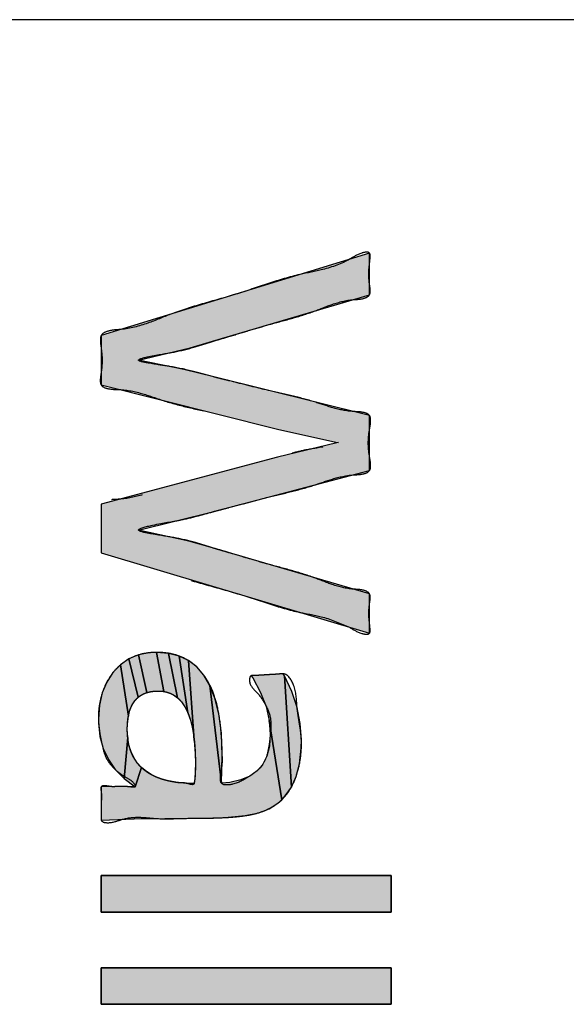
# Model space of a CAD drawing. Units: inches. Extents: x 865 to 1333, y -909 to -568.
# Drawn here: x 1081 to 1083, y -618 to -615 of the extents above; entities that cross this region are included whole.
import ezdxf

# ---------------------------------------------------------------- set-up
doc = ezdxf.new("R2010")
doc.units = ezdxf.units.IN
doc.linetypes.add('PHANTOM', pattern=[13, 10, -1, 0, -1, 0, -1])
doc.layers.add('1', color=7, linetype='Continuous')
doc.layers.add('8_ALL_NOT_FREE_', color=7, linetype='Continuous')

# ---------------------------------------------------------------- blocks, each defined once
blk = doc.blocks.new('_O__', base_point=(1685.4553, -903.3069))
at = {"layer": '8_ALL_NOT_FREE_', "linetype": 'Continuous'}
for points in [[(2164.8624, -1233.1108), (2163.1406, -1232.5951), (2163.1406, -1232.2819), (2164.2713, -1231.9812), (2164.6524, -1231.8896), (2164.664, -1231.8871), (2164.6469, -1231.8837), (2164.2713, -1231.8013), (2163.1406, -1231.5171), (2163.1406, -1231.1998), (2164.8624, -1230.6707), (2164.8624, -1230.9383), (2163.8558, -1231.237), (2163.7109, -1231.2784), (2163.3804, -1231.358), (2163.671, -1231.4188), (2163.863, -1231.4654), (2164.8624, -1231.7135), (2164.8624, -1232.067), (2163.8558, -1232.3315), (2163.3804, -1232.4483), (2163.7033, -1232.5208), (2163.8558, -1232.5631), (2164.8624, -1232.8586)], [(2163.5064, -1233.4819), (2163.4666, -1233.4846), (2163.4326, -1233.4924), (2163.3796, -1233.2503), (2163.4475, -1233.2364), (2163.4951, -1233.2338), (2163.5424, -1233.4847)], [(2163.5748, -1233.493), (2163.5424, -1233.4847), (2163.4951, -1233.2338), (2163.5728, -1233.24), (2163.631, -1233.526), (2163.6043, -1233.5068), (2163.5899, -1233.4992)], [(2163.6552, -1233.5511), (2163.631, -1233.526), (2163.5728, -1233.24), (2163.6408, -1233.2578), (2163.6967, -1233.6219), (2163.6771, -1233.5827)], [(2164.2258, -1233.7588), (2164.219, -1233.6706), (2164.2996, -1234.1798), (2164.2747, -1234.2015), (2164.2181, -1234.2372), (2164.1514, -1234.2632), (2164.0647, -1234.2816), (2163.9349, -1234.2943), (2163.7793, -1234.2983), (2163.7462, -1234.2983), (2163.352, -1234.302), (2163.1406, -1234.3107), (2163.1406, -1234.0968), (2163.245, -1234.0947), (2163.3587, -1234.0968), (2163.3988, -1233.9733), (2163.4307, -1233.9995), (2163.4681, -1234.0223), (2163.5115, -1234.0414), (2163.5618, -1234.0568), (2163.6199, -1234.068), (2163.6869, -1234.0746), (2163.7369, -1234.0761), (2163.7373, -1234.0749), (2163.738, -1234.0699), (2163.738, -1234.0693), (2163.739, -1234.0627), (2163.7391, -1234.0621), (2163.74, -1234.0565), (2163.7401, -1234.0554), (2163.7411, -1234.0462), (2163.7444, -1233.9995), (2163.7452, -1233.9459), (2163.744, -1233.8829), (2163.738, -1233.7988), (2163.7007, -1233.2869), (2163.7533, -1233.3275), (2163.799, -1233.3799), (2163.8383, -1233.4459), (2163.9116, -1234.073), (2163.9653, -1234.0685), (2164.0368, -1234.0529), (2164.0945, -1234.0281), (2164.1407, -1233.9946), (2164.1601, -1233.9743), (2164.177, -1233.9518), (2164.2033, -1233.8996), (2164.2199, -1233.8362)], [(2163.3251, -1233.6041), (2163.3149, -1233.644), (2163.2644, -1233.3138), (2163.3188, -1233.2761), (2163.3781, -1233.5221), (2163.3568, -1233.5441), (2163.3392, -1233.5711)], [(2163.4033, -1233.5049), (2163.3781, -1233.5221), (2163.3188, -1233.2761), (2163.3796, -1233.2503), (2163.4326, -1233.4924)], [(2163.7137, -1233.67), (2163.6967, -1233.6219), (2163.6408, -1233.2578), (2163.7007, -1233.2869), (2163.738, -1233.7988), (2163.7277, -1233.7284)], [(2163.308, -1233.7268), (2163.3108, -1233.7809), (2163.288, -1234.0444), (2163.231, -1233.9863), (2163.1864, -1233.9221), (2163.1536, -1233.8513), (2163.1325, -1233.7734), (2163.1234, -1233.687), (2163.123, -1233.6658), (2163.123, -1233.663), (2163.1296, -1233.5725), (2163.1476, -1233.4936), (2163.1764, -1233.4247), (2163.216, -1233.364), (2163.2644, -1233.3138), (2163.3149, -1233.644), (2163.3091, -1233.6921)], [(2164.3223, -1234.1556), (2164.2996, -1234.1798), (2164.219, -1233.6706), (2164.1985, -1233.5817), (2164.1636, -1233.4912), (2164.113, -1233.398), (2164.1038, -1233.3837), (2164.3095, -1233.3713), (2164.3164, -1233.3838), (2164.361, -1234.0992)], [(2164.4185, -1233.6912), (2164.4253, -1233.7961), (2164.4239, -1233.8495), (2164.4126, -1233.9486), (2164.3912, -1234.031), (2164.361, -1234.0992), (2164.3164, -1233.3838), (2164.3645, -1233.4857), (2164.3984, -1233.5879)], [(2163.9178, -1233.8953), (2163.9116, -1234.073), (2163.8383, -1233.4459), (2163.8709, -1233.5279), (2163.8959, -1233.6287), (2163.9122, -1233.7517)], [(2163.3717, -1233.9432), (2163.3988, -1233.9733), (2163.3587, -1234.0968), (2163.288, -1234.0444), (2163.3108, -1233.7809), (2163.3189, -1233.8288), (2163.3319, -1233.8714), (2163.3495, -1233.9094)], [(2163.1406, -1234.9009), (2165.0009, -1234.9009), (2165.0009, -1234.6663), (2163.1406, -1234.6663)], [(2163.1406, -1235.4931), (2165.0009, -1235.4931), (2165.0009, -1235.2585), (2163.1406, -1235.2585)]]:
    blk.add_hatch(color=2, dxfattribs=at).paths.add_polyline_path(points)
at = {"layer": '1', "color": 7, "linetype": 'Continuous'}
blk.add_line((2168.8584, -1229.1723), (2156.8584, -1229.1723), dxfattribs=at)
at = {"layer": '8_ALL_NOT_FREE_', "color": 4, "linetype": 'PHANTOM'}
for p, q in [((2165.0009, -1234.6663), (2163.1406, -1234.6663)), ((2163.1406, -1234.6663), (2163.1406, -1234.9009)), ((2163.1406, -1234.9009), (2163.1406, -1234.6663)), ((2163.1406, -1234.6663), (2165.0009, -1234.6663)), ((2165.0009, -1234.9009), (2165.0009, -1234.6663)), ((2165.0009, -1234.6663), (2165.0009, -1234.9009)), ((2163.1406, -1234.9009), (2165.0009, -1234.9009)), ((2165.0009, -1234.9009), (2163.1406, -1234.9009)), ((2165.0009, -1235.2585), (2163.1406, -1235.2585)), ((2163.1406, -1235.2585), (2163.1406, -1235.4931)), ((2163.1406, -1235.4931), (2163.1406, -1235.2585)), ((2163.1406, -1235.2585), (2165.0009, -1235.2585)), ((2165.0009, -1235.4931), (2165.0009, -1235.2585)), ((2165.0009, -1235.2585), (2165.0009, -1235.4931)), ((2163.1406, -1235.4931), (2165.0009, -1235.4931)), ((2165.0009, -1235.4931), (2163.1406, -1235.4931))]:
    blk.add_line(p, q, dxfattribs=at)
for points in [[(2164.8624, -1233.1108), (2164.8624, -1233.1108), (2164.8624, -1232.8586), (2163.8558, -1232.5631), (2163.7033, -1232.5208), (2163.3804, -1232.4483), (2163.8558, -1232.3315), (2164.8624, -1232.067), (2164.8624, -1231.7135), (2163.863, -1231.4654), (2163.671, -1231.4188), (2163.3804, -1231.358), (2163.7109, -1231.2784), (2163.8558, -1231.237), (2164.8624, -1230.9383), (2164.8624, -1230.6707), (2163.1406, -1231.1998), (2163.1406, -1231.5171), (2164.2713, -1231.8013), (2164.6469, -1231.8837), (2164.664, -1231.8871), (2164.6524, -1231.8896), (2164.2713, -1231.9812), (2163.1406, -1232.2819), (2163.1406, -1232.5951), (2164.8624, -1233.1108)], [(2163.5064, -1233.4819), (2163.5064, -1233.4819), (2163.5424, -1233.4847), (2163.4951, -1233.2338), (2163.4475, -1233.2364), (2163.3796, -1233.2503), (2163.4326, -1233.4924), (2163.4666, -1233.4846), (2163.5064, -1233.4819)], [(2163.5748, -1233.493), (2163.5748, -1233.493), (2163.5899, -1233.4992), (2163.6043, -1233.5068), (2163.631, -1233.526), (2163.5728, -1233.24), (2163.4951, -1233.2338), (2163.5424, -1233.4847), (2163.5748, -1233.493)], [(2163.6552, -1233.5511), (2163.6552, -1233.5511), (2163.6771, -1233.5827), (2163.6967, -1233.6219), (2163.6408, -1233.2578), (2163.5728, -1233.24), (2163.631, -1233.526), (2163.6552, -1233.5511)], [(2164.2258, -1233.7588), (2164.2258, -1233.7588), (2164.2199, -1233.8362), (2164.2033, -1233.8996), (2164.177, -1233.9518), (2164.1601, -1233.9743), (2164.1407, -1233.9946), (2164.0945, -1234.0281), (2164.0368, -1234.0529), (2163.9653, -1234.0685), (2163.9116, -1234.073), (2163.8383, -1233.4459), (2163.799, -1233.3799), (2163.7533, -1233.3275), (2163.7007, -1233.2869), (2163.738, -1233.7988), (2163.744, -1233.8829), (2163.7452, -1233.9459), (2163.7444, -1233.9995), (2163.7411, -1234.0462), (2163.7401, -1234.0554), (2163.74, -1234.0565), (2163.7391, -1234.0621), (2163.739, -1234.0627), (2163.738, -1234.0693), (2163.738, -1234.0699), (2163.7373, -1234.0749), (2163.7369, -1234.0761), (2163.6869, -1234.0746), (2163.6199, -1234.068), (2163.5618, -1234.0568), (2163.5115, -1234.0414), (2163.4681, -1234.0223), (2163.4307, -1233.9995), (2163.3988, -1233.9733), (2163.3587, -1234.0968), (2163.245, -1234.0947), (2163.1406, -1234.0968), (2163.1406, -1234.3107), (2163.352, -1234.302), (2163.7462, -1234.2983), (2163.7793, -1234.2983), (2163.9349, -1234.2943), (2164.0647, -1234.2816), (2164.1514, -1234.2632), (2164.2181, -1234.2372), (2164.2747, -1234.2015), (2164.2996, -1234.1798), (2164.219, -1233.6706), (2164.2258, -1233.7588)], [(2163.3251, -1233.6041), (2163.3251, -1233.6041), (2163.3392, -1233.5711), (2163.3568, -1233.5441), (2163.3781, -1233.5221), (2163.3188, -1233.2761), (2163.2644, -1233.3138), (2163.3149, -1233.644), (2163.3251, -1233.6041)], [(2163.4033, -1233.5049), (2163.4033, -1233.5049), (2163.4326, -1233.4924), (2163.3796, -1233.2503), (2163.3188, -1233.2761), (2163.3781, -1233.5221), (2163.4033, -1233.5049)], [(2163.7137, -1233.67), (2163.7137, -1233.67), (2163.7277, -1233.7284), (2163.738, -1233.7988), (2163.7007, -1233.2869), (2163.6408, -1233.2578), (2163.6967, -1233.6219), (2163.7137, -1233.67)], [(2163.308, -1233.7268), (2163.308, -1233.7268), (2163.3091, -1233.6921), (2163.3149, -1233.644), (2163.2644, -1233.3138), (2163.216, -1233.364), (2163.1764, -1233.4247), (2163.1476, -1233.4936), (2163.1296, -1233.5725), (2163.123, -1233.663), (2163.123, -1233.6658), (2163.1234, -1233.687), (2163.1325, -1233.7734), (2163.1536, -1233.8513), (2163.1864, -1233.9221), (2163.231, -1233.9863), (2163.288, -1234.0444), (2163.3108, -1233.7809), (2163.308, -1233.7268)], [(2164.3223, -1234.1556), (2164.3223, -1234.1556), (2164.361, -1234.0992), (2164.3164, -1233.3838), (2164.3095, -1233.3713), (2164.1038, -1233.3837), (2164.113, -1233.398), (2164.1636, -1233.4912), (2164.1985, -1233.5817), (2164.219, -1233.6706), (2164.2996, -1234.1798), (2164.3223, -1234.1556)], [(2164.4185, -1233.6912), (2164.4185, -1233.6912), (2164.3984, -1233.5879), (2164.3645, -1233.4857), (2164.3164, -1233.3838), (2164.361, -1234.0992), (2164.3912, -1234.031), (2164.4126, -1233.9486), (2164.4239, -1233.8495), (2164.4253, -1233.7961), (2164.4185, -1233.6912)], [(2163.9178, -1233.8953), (2163.9178, -1233.8953), (2163.9122, -1233.7517), (2163.8959, -1233.6287), (2163.8709, -1233.5279), (2163.8383, -1233.4459), (2163.9116, -1234.073), (2163.9178, -1233.8953)], [(2163.3717, -1233.9432), (2163.3717, -1233.9432), (2163.3495, -1233.9094), (2163.3319, -1233.8714), (2163.3189, -1233.8288), (2163.3108, -1233.7809), (2163.288, -1234.0444), (2163.3587, -1234.0968), (2163.3988, -1233.9733), (2163.3717, -1233.9432)]]:
    blk.add_lwpolyline(points, close=True, dxfattribs=at)
for points, knots in [([(2164.7349, -1233.0726), (2164.6782, -1233.0479), (2164.5757, -1233.0032), (2164.3955, -1232.9775), (2164.2098, -1232.9201), (2164.0029, -1232.851), (2163.7916, -1232.7945), (2163.6022, -1232.7384), (2163.4363, -1232.6662), (2163.2994, -1232.6316), (2163.1991, -1232.6309), (2163.1355, -1232.6059), (2163.1343, -1232.5546), (2163.1426, -1232.5041), (2163.1484, -1232.4386), (2163.1428, -1232.3728), (2163.1339, -1232.3224), (2163.1352, -1232.2724), (2163.1952, -1232.2515), (2163.2841, -1232.2528), (2163.4053, -1232.2261), (2163.5479, -1232.1699), (2163.7042, -1232.1276), (2163.8635, -1232.0903), (2164.0135, -1232.0503), (2164.1267, -1232.0194), (2164.2128, -1231.997), (2164.2806, -1231.9789), (2164.3592, -1231.9555), (2164.4711, -1231.9295), (2164.5516, -1231.9187), (2164.7057, -1231.8864), (2164.5398, -1231.8537), (2164.4597, -1231.8453), (2164.3499, -1231.8224), (2164.2775, -1231.8027), (2164.2128, -1231.7865), (2164.1267, -1231.7652), (2164.0135, -1231.7359), (2163.8635, -1231.6982), (2163.7043, -1231.6632), (2163.548, -1231.6231), (2163.4051, -1231.5691), (2163.284, -1231.5442), (2163.1955, -1231.5467), (2163.135, -1231.5266), (2163.1337, -1231.4761), (2163.1429, -1231.4251), (2163.1486, -1231.3583), (2163.1427, -1231.292), (2163.1341, -1231.2408), (2163.1354, -1231.1891), (2163.199, -1231.1637), (2163.2995, -1231.1621), (2163.4363, -1231.1264), (2163.6022, -1231.0529), (2163.7915, -1230.9953), (2164.003, -1230.9372), (2164.2095, -1230.8664), (2164.3963, -1230.8082), (2164.5734, -1230.7787), (2164.7138, -1230.7281), (2164.7919, -1230.6726), (2164.8679, -1230.6571), (2164.8668, -1230.7057), (2164.8612, -1230.7476), (2164.8561, -1230.805), (2164.8606, -1230.8609), (2164.8679, -1230.9037), (2164.8669, -1230.947), (2164.8143, -1230.9674), (2164.7343, -1230.9679), (2164.6264, -1230.995), (2164.4999, -1231.0493), (2164.3607, -1231.0913), (2164.2188, -1231.1287), (2164.0852, -1231.1684), (2163.9845, -1231.199), (2163.9078, -1231.2214), (2163.835, -1231.243), (2163.7385, -1231.2756), (2163.5964, -1231.3104), (2163.5036, -1231.3219), (2163.3404, -1231.358), (2163.4877, -1231.3854), (2163.582, -1231.3964), (2163.7289, -1231.4274), (2163.8367, -1231.4591), (2163.9147, -1231.4785), (2163.9908, -1231.497), (2164.0909, -1231.5224), (2164.2234, -1231.5554), (2164.364, -1231.5863), (2164.5023, -1231.6212), (2164.6292, -1231.6672), (2164.7355, -1231.6892), (2164.8136, -1231.6889), (2164.8693, -1231.7062), (2164.8713, -1231.7592), (2164.8596, -1231.8155), (2164.852, -1231.8903), (2164.8596, -1231.9649), (2164.8712, -1232.0212), (2164.8692, -1232.0743), (2164.8134, -1232.0926), (2164.7345, -1232.0933), (2164.6274, -1232.117), (2164.4998, -1232.1652), (2164.3605, -1232.2025), (2164.2187, -1232.2356), (2164.0853, -1232.2707), (2163.9845, -1232.2979), (2163.9079, -1232.3177), (2163.8404, -1232.3354), (2163.7554, -1232.3602), (2163.6203, -1232.3919), (2163.5243, -1232.404), (2163.3329, -1232.4484), (2163.5063, -1232.482), (2163.6029, -1232.494), (2163.7412, -1232.5263), (2163.8357, -1232.5574), (2163.9079, -1232.5785), (2163.9845, -1232.6007), (2164.0852, -1232.631), (2164.2188, -1232.6703), (2164.3608, -1232.7072), (2164.4999, -1232.7488), (2164.6262, -1232.803), (2164.7344, -1232.8296), (2164.8143, -1232.8294), (2164.8666, -1232.8497), (2164.8674, -1232.8912), (2164.8608, -1232.9317), (2164.8567, -1232.9843), (2164.8613, -1233.0382), (2164.8664, -1233.0778), (2164.8675, -1233.1243), (2164.7922, -1233.1097), (2164.7573, -1233.0871), (2164.7349, -1233.0726)], [0, 0, 0, 0, 0.18445, 0.33389, 0.542815, 0.766674, 0.9881, 1.199442, 1.357233, 1.533163, 1.610965, 1.669194, 1.706796, 1.751049, 1.82644, 1.902248, 1.946934, 1.984186, 2.037297, 2.108351, 2.261274, 2.399212, 2.570189, 2.745593, 2.890285, 3.035754, 3.097598, 3.157435, 3.245559, 3.346802, 3.485079, 3.561753, 3.643541, 3.796107, 3.885933, 3.964308, 4.023899, 4.085558, 4.230536, 4.374692, 4.549495, 4.719847, 4.85721, 5.009676, 5.080575, 5.133388, 5.171029, 5.216429, 5.29331, 5.36963, 5.414454, 5.452574, 5.511048, 5.588863, 5.76504, 5.923299, 6.13517, 6.357005, 6.581246, 6.790726, 6.940708, 7.125298, 7.212761, 7.262208, 7.292333, 7.332082, 7.397721, 7.461278, 7.499103, 7.531266, 7.579136, 7.642774, 7.779896, 7.903835, 8.057308, 8.214703, 8.344606, 8.475113, 8.530549, 8.584317, 8.702557, 8.841266, 8.996017, 9.075625, 9.148161, 9.280762, 9.43701, 9.570658, 9.623467, 9.677752, 9.805696, 9.933129, 10.087357, 10.237978, 10.359877, 10.493861, 10.555557, 10.602744, 10.644217, 10.695522, 10.781018, 10.866375, 10.917542, 10.959135, 11.006933, 11.069196, 11.20454, 11.32784, 11.480125, 11.635976, 11.764742, 11.894107, 11.949022, 12.002356, 12.102837, 12.218286, 12.397793, 12.49264, 12.578966, 12.733534, 12.866542, 12.982417, 13.036248, 13.09153, 13.221829, 13.351723, 13.509076, 13.662334, 13.785999, 13.923207, 13.987053, 14.034729, 14.065094, 14.100626, 14.160551, 14.22232, 14.259555, 14.288115, 14.337288, 14.424882, 14.424882, 14.424882, 14.424882]), ([(2164.7349, -1233.0726), (2164.6782, -1233.0479), (2164.5757, -1233.0032), (2164.3955, -1232.9775), (2164.2098, -1232.9201), (2164.0029, -1232.851), (2163.7916, -1232.7945), (2163.6022, -1232.7384), (2163.4363, -1232.6662), (2163.2994, -1232.6316), (2163.1991, -1232.6309), (2163.1355, -1232.6059), (2163.1343, -1232.5546), (2163.1426, -1232.5041), (2163.1484, -1232.4386), (2163.1428, -1232.3728), (2163.1339, -1232.3224), (2163.1352, -1232.2724), (2163.1952, -1232.2515), (2163.2841, -1232.2528), (2163.4053, -1232.2261), (2163.5479, -1232.1699), (2163.7042, -1232.1276), (2163.8635, -1232.0903), (2164.0135, -1232.0503), (2164.1267, -1232.0194), (2164.2128, -1231.997), (2164.2806, -1231.9789), (2164.3592, -1231.9555), (2164.4711, -1231.9295), (2164.5516, -1231.9187), (2164.7057, -1231.8864), (2164.5398, -1231.8537), (2164.4597, -1231.8453), (2164.3499, -1231.8224), (2164.2775, -1231.8027), (2164.2128, -1231.7865), (2164.1267, -1231.7652), (2164.0135, -1231.7359), (2163.8635, -1231.6982), (2163.7043, -1231.6632), (2163.548, -1231.6231), (2163.4051, -1231.5691), (2163.284, -1231.5442), (2163.1955, -1231.5467), (2163.135, -1231.5266), (2163.1337, -1231.4761), (2163.1429, -1231.4251), (2163.1486, -1231.3583), (2163.1427, -1231.292), (2163.1341, -1231.2408), (2163.1354, -1231.1891), (2163.199, -1231.1637), (2163.2995, -1231.1621), (2163.4363, -1231.1264), (2163.6022, -1231.0529), (2163.7915, -1230.9953), (2164.003, -1230.9372), (2164.2095, -1230.8664), (2164.3963, -1230.8082), (2164.5734, -1230.7787), (2164.7138, -1230.7281), (2164.7919, -1230.6726), (2164.8679, -1230.6571), (2164.8668, -1230.7057), (2164.8612, -1230.7476), (2164.8561, -1230.805), (2164.8606, -1230.8609), (2164.8679, -1230.9037), (2164.8669, -1230.947), (2164.8143, -1230.9674), (2164.7343, -1230.9679), (2164.6264, -1230.995), (2164.4999, -1231.0493), (2164.3607, -1231.0913), (2164.2188, -1231.1287), (2164.0852, -1231.1684), (2163.9845, -1231.199), (2163.9078, -1231.2214), (2163.835, -1231.243), (2163.7385, -1231.2756), (2163.5964, -1231.3104), (2163.5036, -1231.3219), (2163.3404, -1231.358), (2163.4877, -1231.3854), (2163.582, -1231.3964), (2163.7289, -1231.4274), (2163.8367, -1231.4591), (2163.9147, -1231.4785), (2163.9908, -1231.497), (2164.0909, -1231.5224), (2164.2234, -1231.5554), (2164.364, -1231.5863), (2164.5023, -1231.6212), (2164.6292, -1231.6672), (2164.7355, -1231.6892), (2164.8136, -1231.6889), (2164.8693, -1231.7062), (2164.8713, -1231.7592), (2164.8596, -1231.8155), (2164.852, -1231.8903), (2164.8596, -1231.9649), (2164.8712, -1232.0212), (2164.8692, -1232.0743), (2164.8134, -1232.0926), (2164.7345, -1232.0933), (2164.6274, -1232.117), (2164.4998, -1232.1652), (2164.3605, -1232.2025), (2164.2187, -1232.2356), (2164.0853, -1232.2707), (2163.9845, -1232.2979), (2163.9079, -1232.3177), (2163.8404, -1232.3354), (2163.7554, -1232.3602), (2163.6203, -1232.3919), (2163.5243, -1232.404), (2163.3329, -1232.4484), (2163.5063, -1232.482), (2163.6029, -1232.494), (2163.7412, -1232.5263), (2163.8357, -1232.5574), (2163.9079, -1232.5785), (2163.9845, -1232.6007), (2164.0852, -1232.631), (2164.2188, -1232.6703), (2164.3608, -1232.7072), (2164.4999, -1232.7488), (2164.6262, -1232.803), (2164.7344, -1232.8296), (2164.8143, -1232.8294), (2164.8666, -1232.8497), (2164.8674, -1232.8912), (2164.8608, -1232.9317), (2164.8567, -1232.9843), (2164.8613, -1233.0382), (2164.8664, -1233.0778), (2164.8675, -1233.1243), (2164.7922, -1233.1097), (2164.7573, -1233.0871), (2164.7349, -1233.0726)], [0, 0, 0, 0, 0.18445, 0.33389, 0.542815, 0.766674, 0.9881, 1.199442, 1.357233, 1.533163, 1.610965, 1.669194, 1.706796, 1.751049, 1.82644, 1.902248, 1.946934, 1.984186, 2.037297, 2.108351, 2.261274, 2.399212, 2.570189, 2.745593, 2.890285, 3.035754, 3.097598, 3.157435, 3.245559, 3.346802, 3.485079, 3.561753, 3.643541, 3.796107, 3.885933, 3.964308, 4.023899, 4.085558, 4.230536, 4.374692, 4.549495, 4.719847, 4.85721, 5.009676, 5.080575, 5.133388, 5.171029, 5.216429, 5.29331, 5.36963, 5.414454, 5.452574, 5.511048, 5.588863, 5.76504, 5.923299, 6.13517, 6.357005, 6.581246, 6.790726, 6.940708, 7.125298, 7.212761, 7.262208, 7.292333, 7.332082, 7.397721, 7.461278, 7.499103, 7.531266, 7.579136, 7.642774, 7.779896, 7.903835, 8.057308, 8.214703, 8.344606, 8.475113, 8.530549, 8.584317, 8.702557, 8.841266, 8.996017, 9.075625, 9.148161, 9.280762, 9.43701, 9.570658, 9.623467, 9.677752, 9.805696, 9.933129, 10.087357, 10.237978, 10.359877, 10.493861, 10.555557, 10.602744, 10.644217, 10.695522, 10.781018, 10.866375, 10.917542, 10.959135, 11.006933, 11.069196, 11.20454, 11.32784, 11.480125, 11.635976, 11.764742, 11.894107, 11.949022, 12.002356, 12.102837, 12.218286, 12.397793, 12.49264, 12.578966, 12.733534, 12.866542, 12.982417, 13.036248, 13.09153, 13.221829, 13.351723, 13.509076, 13.662334, 13.785999, 13.923207, 13.987053, 14.034729, 14.065094, 14.100626, 14.160551, 14.22232, 14.259555, 14.288115, 14.337288, 14.424882, 14.424882, 14.424882, 14.424882]), ([(2164.3963, -1233.5803), (2164.4, -1233.6066), (2164.4069, -1233.6561), (2164.4193, -1233.7276), (2164.4281, -1233.8105), (2164.4235, -1233.9092), (2164.4003, -1234.0136), (2164.3613, -1234.1054), (2164.3073, -1234.1787), (2164.2344, -1234.2316), (2164.1556, -1234.2646), (2164.0758, -1234.2819), (2163.9878, -1234.2912), (2163.889, -1234.2971), (2163.8131, -1234.2983), (2163.771, -1234.2984), (2163.7628, -1234.2983), (2163.7545, -1234.2983), (2163.7046, -1234.2984), (2163.6148, -1234.3018), (2163.4959, -1234.3031), (2163.3873, -1234.2888), (2163.2838, -1234.2972), (2163.2146, -1234.3313), (2163.1385, -1234.3261), (2163.1394, -1234.2941), (2163.1412, -1234.2709), (2163.1412, -1234.2401), (2163.14, -1234.2039), (2163.1425, -1234.1677), (2163.1419, -1234.1363), (2163.1381, -1234.1135), (2163.1383, -1234.0908), (2163.1716, -1234.0888), (2163.1966, -1234.0958), (2163.2239, -1234.0963), (2163.2458, -1234.0945), (2163.2685, -1234.0939), (2163.2981, -1234.0957), (2163.3234, -1234.0958), (2163.3673, -1234.1041), (2163.3406, -1234.0532), (2163.2893, -1234.0354), (2163.224, -1233.9824), (2163.1692, -1233.9182), (2163.1478, -1233.8353), (2163.1304, -1233.7537), (2163.1207, -1233.6671), (2163.1251, -1233.5805), (2163.1433, -1233.5001), (2163.173, -1233.4268), (2163.2145, -1233.3615), (2163.2695, -1233.3058), (2163.337, -1233.2629), (2163.4141, -1233.2389), (2163.5, -1233.2312), (2163.591, -1233.2391), (2163.6811, -1233.2703), (2163.7563, -1233.3263), (2163.819, -1233.4023), (2163.8651, -1233.4974), (2163.8966, -1233.617), (2163.9127, -1233.7504), (2163.9167, -1233.8587), (2163.9188, -1233.9294), (2163.9163, -1233.9738), (2163.9073, -1234.0177), (2163.9016, -1234.0915), (2164.0076, -1234.0815), (2164.0757, -1234.0399), (2164.1511, -1233.9901), (2164.1976, -1233.9252), (2164.2175, -1233.8453), (2164.2257, -1233.7584), (2164.2353, -1233.6636), (2164.1989, -1233.5707), (2164.1463, -1233.4913), (2164.087, -1233.4445), (2164.0939, -1233.3814), (2164.1199, -1233.3823), (2164.1421, -1233.3816), (2164.1717, -1233.3802), (2164.2068, -1233.3772), (2164.2419, -1233.3759), (2164.271, -1233.374), (2164.2934, -1233.3715), (2164.3379, -1233.3687), (2164.3916, -1233.4606), (2164.3946, -1233.5362), (2164.3963, -1233.5803)], [0, 0, 0, 0, 0.079538, 0.149968, 0.217746, 0.329155, 0.444889, 0.536695, 0.626643, 0.714518, 0.803291, 0.881074, 0.95873, 1.068404, 1.178063, 1.186334, 1.1946, 1.202862, 1.211136, 1.344384, 1.472775, 1.565862, 1.675518, 1.768314, 1.822954, 1.838504, 1.85645, 1.894443, 1.929997, 1.965089, 2.003588, 2.022479, 2.037277, 2.06277, 2.099725, 2.122495, 2.142919, 2.165792, 2.191002, 2.228975, 2.256738, 2.280376, 2.350972, 2.433938, 2.523707, 2.600115, 2.686282, 2.775136, 2.860483, 2.945295, 3.021018, 3.096846, 3.1757, 3.25413, 3.334327, 3.415482, 3.511582, 3.606446, 3.697432, 3.789021, 3.899808, 4.011431, 4.15857, 4.302275, 4.335781, 4.371588, 4.433352, 4.480912, 4.552866, 4.666238, 4.74667, 4.816072, 4.901223, 4.989282, 5.079828, 5.18207, 5.280239, 5.364455, 5.402787, 5.417783, 5.435011, 5.471319, 5.505843, 5.540737, 5.576675, 5.593247, 5.608897, 5.706903, 5.844619, 5.844619, 5.844619, 5.844619]), ([(2164.3963, -1233.5803), (2164.4, -1233.6066), (2164.4069, -1233.6561), (2164.4193, -1233.7276), (2164.4281, -1233.8105), (2164.4235, -1233.9092), (2164.4003, -1234.0136), (2164.3613, -1234.1054), (2164.3073, -1234.1787), (2164.2344, -1234.2316), (2164.1556, -1234.2646), (2164.0758, -1234.2819), (2163.9878, -1234.2912), (2163.889, -1234.2971), (2163.8131, -1234.2983), (2163.771, -1234.2984), (2163.7628, -1234.2983), (2163.7545, -1234.2983), (2163.7046, -1234.2984), (2163.6148, -1234.3018), (2163.4959, -1234.3031), (2163.3873, -1234.2888), (2163.2838, -1234.2972), (2163.2146, -1234.3313), (2163.1385, -1234.3261), (2163.1394, -1234.2941), (2163.1412, -1234.2709), (2163.1412, -1234.2401), (2163.14, -1234.2039), (2163.1425, -1234.1677), (2163.1419, -1234.1363), (2163.1381, -1234.1135), (2163.1383, -1234.0908), (2163.1716, -1234.0888), (2163.1966, -1234.0958), (2163.2239, -1234.0963), (2163.2458, -1234.0945), (2163.2685, -1234.0939), (2163.2981, -1234.0957), (2163.3234, -1234.0958), (2163.3673, -1234.1041), (2163.3406, -1234.0532), (2163.2893, -1234.0354), (2163.224, -1233.9824), (2163.1692, -1233.9182), (2163.1478, -1233.8353), (2163.1304, -1233.7537), (2163.1207, -1233.6671), (2163.1251, -1233.5805), (2163.1433, -1233.5001), (2163.173, -1233.4268), (2163.2145, -1233.3615), (2163.2695, -1233.3058), (2163.337, -1233.2629), (2163.4141, -1233.2389), (2163.5, -1233.2312), (2163.591, -1233.2391), (2163.6811, -1233.2703), (2163.7563, -1233.3263), (2163.819, -1233.4023), (2163.8651, -1233.4974), (2163.8966, -1233.617), (2163.9127, -1233.7504), (2163.9167, -1233.8587), (2163.9188, -1233.9294), (2163.9163, -1233.9738), (2163.9073, -1234.0177), (2163.9016, -1234.0915), (2164.0076, -1234.0815), (2164.0757, -1234.0399), (2164.1511, -1233.9901), (2164.1976, -1233.9252), (2164.2175, -1233.8453), (2164.2257, -1233.7584), (2164.2353, -1233.6636), (2164.1989, -1233.5707), (2164.1463, -1233.4913), (2164.087, -1233.4445), (2164.0939, -1233.3814), (2164.1199, -1233.3823), (2164.1421, -1233.3816), (2164.1717, -1233.3802), (2164.2068, -1233.3772), (2164.2419, -1233.3759), (2164.271, -1233.374), (2164.2934, -1233.3715), (2164.3379, -1233.3687), (2164.3916, -1233.4606), (2164.3946, -1233.5362), (2164.3963, -1233.5803)], [0, 0, 0, 0, 0.079538, 0.149968, 0.217746, 0.329155, 0.444889, 0.536695, 0.626643, 0.714518, 0.803291, 0.881074, 0.95873, 1.068404, 1.178063, 1.186334, 1.1946, 1.202862, 1.211136, 1.344384, 1.472775, 1.565862, 1.675518, 1.768314, 1.822954, 1.838504, 1.85645, 1.894443, 1.929997, 1.965089, 2.003588, 2.022479, 2.037277, 2.06277, 2.099725, 2.122495, 2.142919, 2.165792, 2.191002, 2.228975, 2.256738, 2.280376, 2.350972, 2.433938, 2.523707, 2.600115, 2.686282, 2.775136, 2.860483, 2.945295, 3.021018, 3.096846, 3.1757, 3.25413, 3.334327, 3.415482, 3.511582, 3.606446, 3.697432, 3.789021, 3.899808, 4.011431, 4.15857, 4.302275, 4.335781, 4.371588, 4.433352, 4.480912, 4.552866, 4.666238, 4.74667, 4.816072, 4.901223, 4.989282, 5.079828, 5.18207, 5.280239, 5.364455, 5.402787, 5.417783, 5.435011, 5.471319, 5.505843, 5.540737, 5.576675, 5.593247, 5.608897, 5.706903, 5.844619, 5.844619, 5.844619, 5.844619]), ([(2163.7377, -1234.073), (2163.7377, -1234.0728), (2163.7378, -1234.0724), (2163.7378, -1234.0718), (2163.7379, -1234.0712), (2163.7379, -1234.0706), (2163.738, -1234.0698), (2163.7381, -1234.0688), (2163.7383, -1234.0672), (2163.7386, -1234.0652), (2163.7389, -1234.0634), (2163.7391, -1234.0622), (2163.7392, -1234.0615), (2163.7393, -1234.0607), (2163.7395, -1234.0596), (2163.7397, -1234.0585), (2163.7398, -1234.0577), (2163.74, -1234.057), (2163.74, -1234.0565), (2163.7401, -1234.056), (2163.7402, -1234.0552), (2163.7403, -1234.0541), (2163.7404, -1234.0528), (2163.7405, -1234.0513), (2163.7407, -1234.0499), (2163.7408, -1234.0485), (2163.7409, -1234.0475), (2163.741, -1234.0467), (2163.7412, -1234.0445), (2163.7417, -1234.0406), (2163.7424, -1234.0347), (2163.7429, -1234.0284), (2163.7434, -1234.0213), (2163.7438, -1234.0139), (2163.7442, -1234.0057), (2163.7445, -1233.9972), (2163.7448, -1233.9879), (2163.7449, -1233.9783), (2163.7451, -1233.9678), (2163.7452, -1233.9571), (2163.7452, -1233.9417), (2163.7451, -1233.9221), (2163.7446, -1233.8988), (2163.7438, -1233.8758), (2163.7426, -1233.8538), (2163.7411, -1233.8321), (2163.7393, -1233.8113), (2163.7372, -1233.791), (2163.7347, -1233.7715), (2163.7319, -1233.7524), (2163.7288, -1233.7342), (2163.7253, -1233.7164), (2163.7215, -1233.6994), (2163.7174, -1233.683), (2163.713, -1233.6673), (2163.7082, -1233.6521), (2163.7031, -1233.6377), (2163.6976, -1233.6238), (2163.6918, -1233.6106), (2163.6857, -1233.598), (2163.6793, -1233.5862), (2163.6725, -1233.5748), (2163.6654, -1233.5642), (2163.6579, -1233.5542), (2163.6502, -1233.5449), (2163.642, -1233.5362), (2163.6336, -1233.5281), (2163.6248, -1233.5207), (2163.6157, -1233.5139), (2163.6062, -1233.5078), (2163.5964, -1233.5023), (2163.5863, -1233.4975), (2163.5759, -1233.4933), (2163.5651, -1233.4898), (2163.554, -1233.4869), (2163.5426, -1233.4846), (2163.5308, -1233.483), (2163.5187, -1233.4821), (2163.506, -1233.4818), (2163.4928, -1233.482), (2163.4794, -1233.483), (2163.4664, -1233.4845), (2163.454, -1233.4867), (2163.442, -1233.4895), (2163.4307, -1233.4929), (2163.4197, -1233.497), (2163.4093, -1233.5017), (2163.3994, -1233.507), (2163.39, -1233.513), (2163.3811, -1233.5196), (2163.3727, -1233.5268), (2163.3648, -1233.5346), (2163.3574, -1233.5431), (2163.3506, -1233.5522), (2163.3443, -1233.5619), (2163.3385, -1233.5722), (2163.3331, -1233.5833), (2163.3283, -1233.5948), (2163.324, -1233.6071), (2163.3202, -1233.6198), (2163.3169, -1233.6334), (2163.3142, -1233.6474), (2163.3119, -1233.6622), (2163.3102, -1233.6774), (2163.3089, -1233.6935), (2163.3082, -1233.7099), (2163.3079, -1233.7274), (2163.3082, -1233.7456), (2163.3092, -1233.764), (2163.3108, -1233.7821), (2163.3131, -1233.7995), (2163.3161, -1233.8164), (2163.3197, -1233.8328), (2163.3241, -1233.8487), (2163.329, -1233.864), (2163.3346, -1233.8788), (2163.3409, -1233.893), (2163.3479, -1233.9068), (2163.3555, -1233.92), (2163.3638, -1233.9326), (2163.3728, -1233.9448), (2163.3824, -1233.9564), (2163.3927, -1233.9674), (2163.4036, -1233.9779), (2163.4152, -1233.988), (2163.4275, -1233.9974), (2163.4405, -1234.0063), (2163.454, -1234.0147), (2163.4683, -1234.0225), (2163.4832, -1234.0298), (2163.4988, -1234.0366), (2163.515, -1234.0428), (2163.532, -1234.0486), (2163.5495, -1234.0537), (2163.5678, -1234.0584), (2163.5866, -1234.0623), (2163.6063, -1234.066), (2163.6264, -1234.0695), (2163.6447, -1234.0716), (2163.6607, -1234.0716), (2163.6754, -1234.0719), (2163.6886, -1234.0741), (2163.7, -1234.0775), (2163.7093, -1234.0803), (2163.7182, -1234.0825), (2163.7261, -1234.0834), (2163.7333, -1234.0819), (2163.7365, -1234.0777), (2163.7374, -1234.0746), (2163.7376, -1234.0736), (2163.7377, -1234.073)], [0, 0, 0, 0, 0.000627, 0.00125, 0.001871, 0.002492, 0.003112, 0.004281, 0.005452, 0.007938, 0.010422, 0.010913, 0.011404, 0.012485, 0.013566, 0.014646, 0.015727, 0.016218, 0.016709, 0.017249, 0.017789, 0.019077, 0.020365, 0.021902, 0.02344, 0.024728, 0.026016, 0.026556, 0.027096, 0.032687, 0.038278, 0.044972, 0.051668, 0.059474, 0.067278, 0.076197, 0.085116, 0.095152, 0.105187, 0.116341, 0.127494, 0.151278, 0.175062, 0.197581, 0.220099, 0.241375, 0.26265, 0.28271, 0.30277, 0.321646, 0.340523, 0.358255, 0.375988, 0.392623, 0.409258, 0.424853, 0.440448, 0.455072, 0.469696, 0.483432, 0.497169, 0.510119, 0.523069, 0.535353, 0.547637, 0.559397, 0.571155, 0.582549, 0.593943, 0.605148, 0.616353, 0.627554, 0.638754, 0.650135, 0.661516, 0.673255, 0.684993, 0.697247, 0.709504, 0.723191, 0.736877, 0.749676, 0.762473, 0.774534, 0.786594, 0.798096, 0.809598, 0.820747, 0.831895, 0.842916, 0.853937, 0.865064, 0.876191, 0.88765, 0.899109, 0.911108, 0.923107, 0.935829, 0.94855, 0.962146, 0.975742, 0.990338, 1.004935, 1.020632, 1.03633, 1.053211, 1.070092, 1.088867, 1.107641, 1.12545, 1.143259, 1.160219, 1.177178, 1.193421, 1.209665, 1.225344, 1.241024, 1.256309, 1.271593, 1.286666, 1.301738, 1.316787, 1.331837, 1.347054, 1.362272, 1.377842, 1.393413, 1.409508, 1.425604, 1.442382, 1.459158, 1.476749, 1.494352, 1.512913, 1.531426, 1.550913, 1.570582, 1.591644, 1.612016, 1.625702, 1.639861, 1.655929, 1.665648, 1.675602, 1.684955, 1.693007, 1.69957, 1.705982, 1.707561, 1.709182, 1.709182, 1.709182, 1.709182]), ([(2163.7377, -1234.073), (2163.7377, -1234.0728), (2163.7378, -1234.0724), (2163.7378, -1234.0718), (2163.7379, -1234.0712), (2163.7379, -1234.0706), (2163.738, -1234.0698), (2163.7381, -1234.0688), (2163.7383, -1234.0672), (2163.7386, -1234.0652), (2163.7389, -1234.0634), (2163.7391, -1234.0622), (2163.7392, -1234.0615), (2163.7393, -1234.0607), (2163.7395, -1234.0596), (2163.7397, -1234.0585), (2163.7398, -1234.0577), (2163.74, -1234.057), (2163.74, -1234.0565), (2163.7401, -1234.056), (2163.7402, -1234.0552), (2163.7403, -1234.0541), (2163.7404, -1234.0528), (2163.7405, -1234.0513), (2163.7407, -1234.0499), (2163.7408, -1234.0485), (2163.7409, -1234.0475), (2163.741, -1234.0467), (2163.7412, -1234.0445), (2163.7417, -1234.0406), (2163.7424, -1234.0347), (2163.7429, -1234.0284), (2163.7434, -1234.0213), (2163.7438, -1234.0139), (2163.7442, -1234.0057), (2163.7445, -1233.9972), (2163.7448, -1233.9879), (2163.7449, -1233.9783), (2163.7451, -1233.9678), (2163.7452, -1233.9571), (2163.7452, -1233.9417), (2163.7451, -1233.9221), (2163.7446, -1233.8988), (2163.7438, -1233.8758), (2163.7426, -1233.8538), (2163.7411, -1233.8321), (2163.7393, -1233.8113), (2163.7372, -1233.791), (2163.7347, -1233.7715), (2163.7319, -1233.7524), (2163.7288, -1233.7342), (2163.7253, -1233.7164), (2163.7215, -1233.6994), (2163.7174, -1233.683), (2163.713, -1233.6673), (2163.7082, -1233.6521), (2163.7031, -1233.6377), (2163.6976, -1233.6238), (2163.6918, -1233.6106), (2163.6857, -1233.598), (2163.6793, -1233.5862), (2163.6725, -1233.5748), (2163.6654, -1233.5642), (2163.6579, -1233.5542), (2163.6502, -1233.5449), (2163.642, -1233.5362), (2163.6336, -1233.5281), (2163.6248, -1233.5207), (2163.6157, -1233.5139), (2163.6062, -1233.5078), (2163.5964, -1233.5023), (2163.5863, -1233.4975), (2163.5759, -1233.4933), (2163.5651, -1233.4898), (2163.554, -1233.4869), (2163.5426, -1233.4846), (2163.5308, -1233.483), (2163.5187, -1233.4821), (2163.506, -1233.4818), (2163.4928, -1233.482), (2163.4794, -1233.483), (2163.4664, -1233.4845), (2163.454, -1233.4867), (2163.442, -1233.4895), (2163.4307, -1233.4929), (2163.4197, -1233.497), (2163.4093, -1233.5017), (2163.3994, -1233.507), (2163.39, -1233.513), (2163.3811, -1233.5196), (2163.3727, -1233.5268), (2163.3648, -1233.5346), (2163.3574, -1233.5431), (2163.3506, -1233.5522), (2163.3443, -1233.5619), (2163.3385, -1233.5722), (2163.3331, -1233.5833), (2163.3283, -1233.5948), (2163.324, -1233.6071), (2163.3202, -1233.6198), (2163.3169, -1233.6334), (2163.3142, -1233.6474), (2163.3119, -1233.6622), (2163.3102, -1233.6774), (2163.3089, -1233.6935), (2163.3082, -1233.7099), (2163.3079, -1233.7274), (2163.3082, -1233.7456), (2163.3092, -1233.764), (2163.3108, -1233.7821), (2163.3131, -1233.7995), (2163.3161, -1233.8164), (2163.3197, -1233.8328), (2163.3241, -1233.8487), (2163.329, -1233.864), (2163.3346, -1233.8788), (2163.3409, -1233.893), (2163.3479, -1233.9068), (2163.3555, -1233.92), (2163.3638, -1233.9326), (2163.3728, -1233.9448), (2163.3824, -1233.9564), (2163.3927, -1233.9674), (2163.4036, -1233.9779), (2163.4152, -1233.988), (2163.4275, -1233.9974), (2163.4405, -1234.0063), (2163.454, -1234.0147), (2163.4683, -1234.0225), (2163.4832, -1234.0298), (2163.4988, -1234.0366), (2163.515, -1234.0428), (2163.532, -1234.0486), (2163.5495, -1234.0537), (2163.5678, -1234.0584), (2163.5866, -1234.0623), (2163.6063, -1234.066), (2163.6264, -1234.0695), (2163.6447, -1234.0716), (2163.6607, -1234.0716), (2163.6754, -1234.0719), (2163.6886, -1234.0741), (2163.7, -1234.0775), (2163.7093, -1234.0803), (2163.7182, -1234.0825), (2163.7261, -1234.0834), (2163.7333, -1234.0819), (2163.7365, -1234.0777), (2163.7374, -1234.0746), (2163.7376, -1234.0736), (2163.7377, -1234.073)], [0, 0, 0, 0, 0.000627, 0.00125, 0.001871, 0.002492, 0.003112, 0.004281, 0.005452, 0.007938, 0.010422, 0.010913, 0.011404, 0.012485, 0.013566, 0.014646, 0.015727, 0.016218, 0.016709, 0.017249, 0.017789, 0.019077, 0.020365, 0.021902, 0.02344, 0.024728, 0.026016, 0.026556, 0.027096, 0.032687, 0.038278, 0.044972, 0.051668, 0.059474, 0.067278, 0.076197, 0.085116, 0.095152, 0.105187, 0.116341, 0.127494, 0.151278, 0.175062, 0.197581, 0.220099, 0.241375, 0.26265, 0.28271, 0.30277, 0.321646, 0.340523, 0.358255, 0.375988, 0.392623, 0.409258, 0.424853, 0.440448, 0.455072, 0.469696, 0.483432, 0.497169, 0.510119, 0.523069, 0.535353, 0.547637, 0.559397, 0.571155, 0.582549, 0.593943, 0.605148, 0.616353, 0.627554, 0.638754, 0.650135, 0.661516, 0.673255, 0.684993, 0.697247, 0.709504, 0.723191, 0.736877, 0.749676, 0.762473, 0.774534, 0.786594, 0.798096, 0.809598, 0.820747, 0.831895, 0.842916, 0.853937, 0.865064, 0.876191, 0.88765, 0.899109, 0.911108, 0.923107, 0.935829, 0.94855, 0.962146, 0.975742, 0.990338, 1.004935, 1.020632, 1.03633, 1.053211, 1.070092, 1.088867, 1.107641, 1.12545, 1.143259, 1.160219, 1.177178, 1.193421, 1.209665, 1.225344, 1.241024, 1.256309, 1.271593, 1.286666, 1.301738, 1.316787, 1.331837, 1.347054, 1.362272, 1.377842, 1.393413, 1.409508, 1.425604, 1.442382, 1.459158, 1.476749, 1.494352, 1.512913, 1.531426, 1.550913, 1.570582, 1.591644, 1.612016, 1.625702, 1.639861, 1.655929, 1.665648, 1.675602, 1.684955, 1.693007, 1.69957, 1.705982, 1.707561, 1.709182, 1.709182, 1.709182, 1.709182])]:
    blk.add_open_spline(points, degree=3, knots=knots, dxfattribs=at)

msp = doc.modelspace()

# ---------------------------------------------------------------- block references
at = {"layer": '1', "xscale": 0.5, "yscale": 0.5, "zscale": 0.5}
msp.add_blockref('_O__', (842.7277, -451.6535), dxfattribs=at)

doc.saveas('drawing.dxf')
